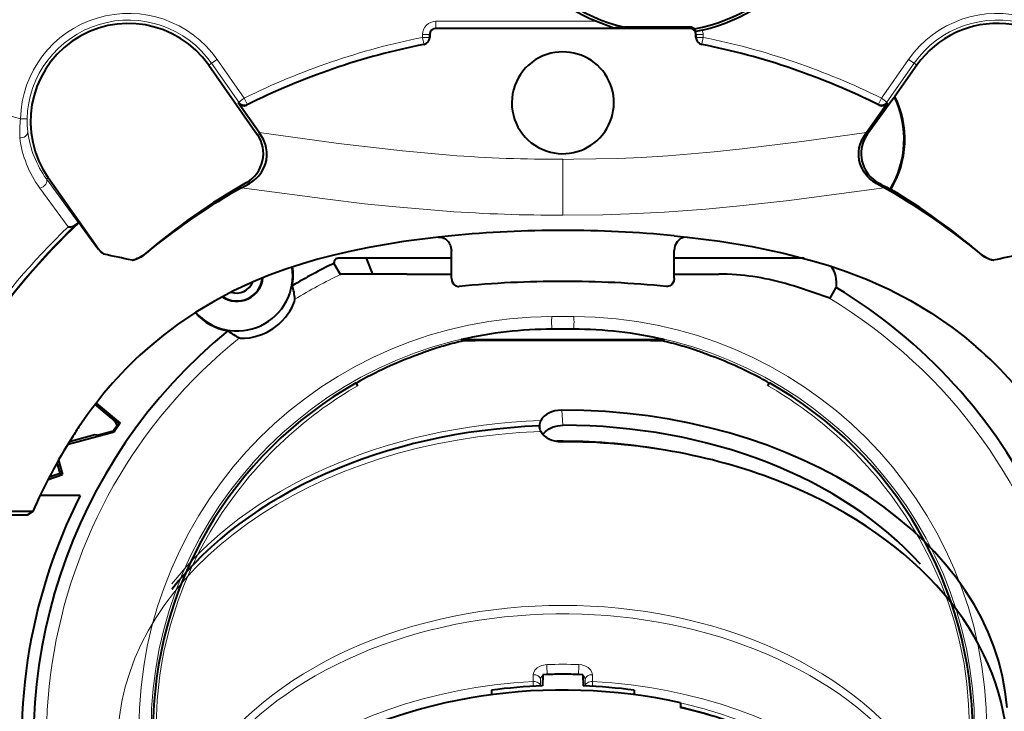
# Model space of a CAD drawing. Extents: x 29 to 779, y 27 to 520.
# Drawn here: x 428 to 472, y 305 to 336 of the extents above; entities that cross this region are included whole.
import ezdxf

# ---------------------------------------------------------------- set-up
doc = ezdxf.new("R2010")
doc.units = 0

msp = doc.modelspace()

# ---------------------------------------------------------------- linework, layer by layer
at = {"color": 7, "lineweight": 13}
for p, q in [((446.762482, 335.600098), (446.762482, 335.900085)), ((446.762482, 335.900085), (453.968292, 335.900085)), ((446.762482, 335.579987), (446.762482, 335.600098)), ((446.762482, 335.600098), (454.790863, 335.600098)), ((458.164032, 335.635712), (458.162506, 335.602692)), ((458.162506, 335.579987), (458.162506, 335.602692)), ((446.22171, 334.883636), (446.162994, 335.177826)), ((446.465088, 335.302704), (446.1651, 335.302704)), ((446.1651, 335.180359), (446.1651, 335.302704)), ((446.465088, 335.180359), (446.1651, 335.180359)), ((446.485077, 335.302704), (446.465088, 335.302704)), ((446.465088, 335.180359), (446.465088, 335.302704)), ((446.484985, 335.180359), (446.465088, 335.180359)), ((458.439911, 335.302704), (458.4599, 335.302704)), ((458.440002, 335.180359), (458.4599, 335.180359)), ((458.4599, 335.180359), (458.4599, 335.302704)), ((458.4599, 335.302704), (458.759888, 335.302704)), ((458.4599, 335.180359), (458.759888, 335.180359)), ((458.703278, 334.883636), (458.761993, 335.177826)), ((458.759888, 335.180359), (458.759888, 335.302704)), ((446.225555, 334.864288), (446.22171, 334.883636)), ((458.699432, 334.864288), (458.703278, 334.883636)), ((436.564667, 333.929413), (436.690491, 334.01767)), ((436.690491, 334.01767), (436.936066, 334.189911)), ((436.690491, 334.01767), (437.912354, 332.275757)), ((436.936066, 334.189911), (438.157928, 332.447998)), ((467.988922, 334.189911), (466.767059, 332.447998)), ((468.234497, 334.01767), (467.012634, 332.275757)), ((467.988922, 334.189911), (468.234497, 334.01767)), ((468.360321, 333.929413), (468.234497, 334.01767)), ((437.912354, 332.275757), (438.157928, 332.447998)), ((438.291199, 332.17923), (438.157928, 332.447998)), ((466.633789, 332.17923), (466.767059, 332.447998)), ((466.767059, 332.447998), (467.012634, 332.275757)), ((437.884491, 332.236633), (437.912354, 332.275757)), ((438.26416, 332.140961), (438.291199, 332.17923)), ((466.633789, 332.17923), (466.660828, 332.140961)), ((467.012634, 332.275757), (467.040497, 332.236633)), ((428.410126, 331.513123), (428.11026, 331.520416)), ((438.907043, 330.784546), (438.744843, 330.821259)), ((466.017944, 330.784546), (466.13028, 330.810028)), ((452.462494, 327.192108), (452.462494, 329.701355)), ((429.360321, 328.875977), (429.278931, 328.818909)), ((429.278931, 328.818909), (430.69754, 326.859039)), ((438.390381, 328.621582), (438.256775, 328.655396)), ((466.534607, 328.621582), (466.633301, 328.646576)), ((428.979431, 328.41272), (430.252319, 326.670471)), ((431.539612, 325.760956), (431.540466, 325.767853)), ((433.741974, 325.477844), (433.743134, 325.489349)), ((471.183014, 325.477844), (471.181854, 325.489349)), ((451.971222, 322.091217), (451.990204, 322.072235)), ((452.953766, 322.091217), (452.934784, 322.072235)), ((452.411102, 318.434204), (452.461578, 317.757172)), ((451.12738, 306.253387), (451.134674, 306.554199)), ((451.757294, 306.5625), (451.757294, 306.594299)), ((453.167694, 306.594299), (453.167694, 306.5625)), ((453.790314, 306.554199), (453.797607, 306.253387)), ((451.450195, 306.045715), (451.457336, 306.346527)), ((451.457336, 306.048492), (451.457336, 306.346527)), ((453.467651, 306.346527), (453.467651, 306.048492)), ((453.467651, 306.346527), (453.474792, 306.045715))]:
    msp.add_line(p, q, dxfattribs=at)
at = {"color": 7, "lineweight": 40}
for p, q in [((458.162506, 335.579987), (446.762482, 335.579987)), ((454.819397, 335.602692), (454.790863, 335.600098)), ((455.231506, 335.636719), (454.819397, 335.602692)), ((458.164032, 335.635712), (455.231506, 335.636719)), ((446.485077, 335.302704), (446.484985, 335.180359)), ((458.428436, 335.441498), (458.430634, 335.431335)), ((458.440002, 335.180359), (458.439911, 335.302704)), ((436.564667, 333.929413), (438.744843, 330.821259)), ((468.360321, 333.929413), (467.370758, 332.518677)), ((467.327515, 332.46759), (467.370758, 332.518677)), ((438.033569, 332.024963), (437.884491, 332.236633)), ((438.821594, 330.905945), (438.033569, 332.024963)), ((466.103394, 330.905945), (466.891418, 332.024963)), ((466.891418, 332.024963), (467.040497, 332.236633)), ((438.907043, 330.784546), (438.821625, 330.905914)), ((466.017944, 330.784546), (466.103394, 330.905945)), ((431.540466, 325.767853), (429.360321, 328.875977)), ((438.029999, 328.422058), (438.390381, 328.621582)), ((466.894958, 328.422089), (466.534607, 328.621582)), ((467.132904, 328.379089), (467.18869, 328.353027)), ((430.697266, 326.858887), (430.580505, 326.752777)), ((430.69754, 326.859039), (430.739624, 326.870331)), ((430.739624, 326.870331), (430.90271, 326.644318)), ((430.90271, 326.644318), (431.539612, 325.760956)), ((447.462494, 326.271332), (446.885132, 326.211853)), ((457.462494, 326.271332), (458.039856, 326.211853)), ((433.969116, 325.66449), (433.741974, 325.477844)), ((447.462494, 324.363129), (447.462494, 325.602417)), ((457.462494, 324.363129), (457.462494, 325.602417)), ((470.955872, 325.66449), (471.183014, 325.477844)), ((442.18692, 325.059082), (442.18692, 325.028473)), ((442.18692, 325.028473), (442.46402, 324.546509)), ((447.462463, 325.259064), (442.386902, 325.259064)), ((443.936646, 324.536865), (443.644836, 325.259064)), ((463.294769, 325.259064), (457.462463, 325.259064)), ((442.464203, 324.546204), (442.46698, 324.543091)), ((442.764771, 324.536865), (442.495331, 324.536865)), ((444.462494, 324.536865), (442.764771, 324.536865)), ((445.463959, 324.536865), (444.462494, 324.536865)), ((445.463959, 324.536865), (447.462494, 324.536865)), ((457.462494, 324.536865), (459.461029, 324.536865)), ((459.840332, 324.536865), (459.461029, 324.536865)), ((460.069092, 324.523163), (459.840332, 324.536865)), ((464.738068, 324.259216), (464.738068, 323.948761)), ((464.407227, 323.474976), (462.997528, 323.955627)), ((464.461243, 323.468964), (464.738068, 323.948761)), ((452.934784, 322.072235), (451.990204, 322.072235)), ((447.905548, 321.602692), (457.01944, 321.602692)), ((447.905548, 321.602692), (447.959167, 321.549072)), ((457.01944, 321.602692), (456.96582, 321.549072)), ((443.255951, 319.532867), (443.182587, 319.660095)), ((443.194885, 319.654663), (443.182587, 319.660095)), ((461.669037, 319.532867), (461.742401, 319.660095)), ((461.730103, 319.654663), (461.742401, 319.660095)), ((431.509735, 318.753265), (432.58255, 317.853058)), ((432.197784, 318.075317), (431.462585, 318.69223)), ((432.52829, 317.846191), (431.485138, 318.721497)), ((430.246948, 316.915894), (432.313171, 317.469543)), ((431.549835, 317.310181), (432.291565, 317.508911)), ((432.288513, 317.504486), (432.313171, 317.469543)), ((432.348358, 317.520538), (432.559113, 317.820313)), ((432.52829, 317.846191), (432.58255, 317.853058)), ((451.415253, 317.653107), (451.409698, 317.727386)), ((451.411133, 317.689606), (451.409698, 317.727386)), ((451.409698, 317.727386), (451.415253, 317.653107)), ((431.45285, 317.325745), (430.310822, 317.019745)), ((431.549835, 317.310181), (431.45285, 317.325745)), ((429.894653, 315.602234), (429.76355, 316.091522)), ((429.822357, 316.195709), (429.995789, 315.548431)), ((429.350861, 315.326385), (429.995789, 315.548431)), ((429.407074, 315.434326), (429.894653, 315.602234)), ((429.894653, 315.602234), (429.995789, 315.548431)), ((430.794769, 314.602692), (428.990662, 314.602692)), ((428.660797, 313.884552), (425.506989, 313.876404)), ((428.660797, 313.884552), (428.413849, 313.721375)), ((428.413849, 313.721375), (425.962494, 313.721375)), ((451.5625, 306.556152), (451.550262, 306.052094)), ((453.362488, 306.556152), (453.374725, 306.052094)), ((449.262482, 305.860138), (449.257568, 305.656158)), ((455.662506, 305.860138), (455.667419, 305.656189)), ((457.743988, 305.288422), (457.746979, 305.071747))]:
    msp.add_line(p, q, dxfattribs=at)
for points in [[(453.968292, 335.900085), (454.682037, 335.637665), (454.75824, 335.61264), (454.789856, 335.601227), (454.790863, 335.600098)], [(458.724884, 335.504211), (458.449127, 335.438629), (458.433258, 335.433319), (458.431366, 335.432312), (458.430634, 335.431335)], [(467.327515, 332.46759), (467.113892, 332.186432), (466.13028, 330.810028)], [(438.390381, 328.621582), (438.542572, 328.716614), (438.690002, 328.835449), (438.815979, 328.965088), (438.937439, 329.12677), (439.058746, 329.353912), (439.112091, 329.499542), (439.153015, 329.666077), (439.175415, 329.855957), (439.173187, 330.044434), (439.150208, 330.214661), (439.112915, 330.364014), (439.019226, 330.59726), (438.907043, 330.784546)], [(466.534607, 328.621582), (466.382416, 328.716614), (466.235016, 328.835449), (466.109009, 328.965057), (465.987549, 329.126709), (465.866272, 329.353851), (465.812927, 329.499481), (465.772003, 329.666077), (465.749573, 329.855988), (465.751801, 330.044525), (465.77478, 330.214752), (465.812103, 330.364105), (465.905792, 330.59729), (466.017944, 330.784546)], [(430.252319, 326.670471), (430.372559, 326.667938), (430.490784, 326.696716), (430.580505, 326.752777)], [(446.885132, 326.211853), (445.304413, 326.00943), (443.755157, 325.746948), (442.95929, 325.583344), (442.173767, 325.399933), (441.465942, 325.214081), (440.767853, 325.009583)], [(446.885132, 326.211853), (447.048798, 326.198181), (447.201447, 326.125549), (447.333923, 325.995789), (447.426239, 325.819458), (447.462494, 325.602417)], [(458.039856, 326.211853), (457.87619, 326.198181), (457.723541, 326.125549), (457.591064, 325.995789), (457.498749, 325.819458), (457.462494, 325.602417)], [(458.039856, 326.211853), (459.511902, 326.02533), (460.957031, 325.78717), (462.371429, 325.491455), (463.739838, 325.13446), (464.407806, 324.930603), (465.065613, 324.708374), (466.093384, 324.313568), (467.095093, 323.865265), (468.069611, 323.359741), (469.015015, 322.793945), (469.92868, 322.16568), (470.477722, 321.744415), (471.012299, 321.29895)], [(440.767853, 325.009583), (440.018555, 324.764221), (439.283234, 324.494629), (438.561157, 324.199097), (437.678101, 323.79126), (436.816498, 323.338013), (435.977692, 322.837189), (435.163483, 322.28717), (434.528595, 321.809052), (433.912689, 321.29895)], [(447.462494, 324.363129), (447.483276, 324.233704), (447.521484, 324.150116), (447.574951, 324.081116), (447.659943, 324.01889), (447.75647, 323.991241), (447.802429, 323.991516)], [(457.462494, 324.363129), (457.441711, 324.233704), (457.403503, 324.150116), (457.350037, 324.081116), (457.265045, 324.01889), (457.168518, 323.991241), (457.122559, 323.991516)], [(437.948944, 321.684204), (437.987976, 321.674683), (438.166901, 321.667419), (438.409424, 321.689697), (438.644836, 321.737366), (438.970917, 321.844513), (439.183655, 321.941986), (439.451691, 322.100311), (439.706421, 322.29538), (439.88089, 322.461273), (440.013306, 322.610504), (440.208649, 322.883881), (440.309998, 323.066193), (440.411285, 323.311493), (440.433746, 323.401093), (440.435364, 323.425232)], [(464.461243, 323.468964), (464.459381, 323.467041), (464.457489, 323.466125), (464.452301, 323.46524), (464.440979, 323.466064), (464.407227, 323.474976)], [(451.567566, 317.344604), (451.689423, 317.483704), (451.846985, 317.598297), (452.031067, 317.683716), (452.241608, 317.738647), (452.461578, 317.757172)]]:
    msp.add_lwpolyline(points, dxfattribs=at)
at = {"color": 7, "lineweight": 13}
for points in [[(447.389252, 329.889191), (445.26062, 330.080017), (442.394714, 330.41568), (438.821625, 330.905945)], [(466.103394, 330.905945), (463.188019, 330.501892), (460.521851, 330.172363), (459.260193, 330.039368), (457.189575, 329.863953), (456.001587, 329.790894), (454.924957, 329.74353), (452.953949, 329.702881), (452.462555, 329.701385)], [(447.240387, 327.371307), (444.967377, 327.561615), (443.563721, 327.707886), (441.891144, 327.905304), (438.029999, 328.422058)], [(466.894958, 328.422058), (463.857056, 328.009857), (462.630646, 327.855713), (460.55661, 327.621674), (458.884735, 327.464111), (457.029663, 327.32843), (455.457367, 327.249329), (454.260864, 327.212097), (452.462494, 327.192108)], [(438.400116, 315.468903), (437.763611, 314.670197), (437.173615, 313.838531), (436.632019, 312.97644), (436.140594, 312.086548), (435.790436, 311.368805), (435.473206, 310.63681), (435.189789, 309.892303), (434.840942, 308.79483), (434.566956, 307.678253), (434.458038, 307.10968), (434.369141, 306.537964), (434.301636, 305.973358), (434.254395, 305.407288), (434.224731, 304.699341), (434.229004, 303.991791)], [(470.695984, 303.991791), (470.701721, 304.602417), (470.682007, 305.213501), (470.60556, 306.139862), (470.47525, 307.061584), (470.292664, 307.976624), (470.059509, 308.881195), (469.777069, 309.772919), (469.446594, 310.649536), (468.987732, 311.679688), (468.463745, 312.680481), (467.876923, 313.64801), (467.229797, 314.578674), (466.524872, 315.468872)], [(451.745056, 307.010864), (451.516052, 306.9711), (451.410553, 306.927124), (451.316162, 306.868103), (451.204224, 306.753815), (451.142456, 306.617249), (451.134674, 306.554199)], [(453.790314, 306.554199), (453.770813, 306.657898), (453.719818, 306.755188), (453.605133, 306.87088), (453.454895, 306.954315), (453.320648, 306.994537), (453.179932, 307.010864)]]:
    msp.add_lwpolyline(points, dxfattribs=at)
at = {"color": 7, "lineweight": 40}
for centre, radius, start, end in [((452.462494, 320.602692), 50.5, 95.102488, 75.679042), ((456.962494, 343.102692), 7.800183, 283.058185, 247.426741), ((456.970551, 343.144745), 7.706922, 280.445085, 256.962259), ((432.962494, 331.402679), 4.4, 35.047313, 215.047308), ((446.762573, 335.30246), 0.277507, 90.017857, 179.953942), ((458.162415, 335.30246), 0.277507, 0.046054, 89.982142), ((458.162476, 335.30014), 0.335584, 52.276776, 89.730613), ((458.128693, 335.371826), 0.307719, 13.085159, 39.017746), ((471.962494, 331.402679), 4.4, 324.952687, 144.952692), ((446.162384, 335.180634), 0.322593, 281.293244, 359.954336), ((458.762604, 335.180634), 0.322593, 180.045662, 258.706751), ((452.462463, 303.632385), 31.848564, 101.293242, 116.474997), ((452.462524, 303.632355), 31.848578, 63.525014, 78.706763), ((452.454956, 332.241394), 2.283759, 103.275199, 256.027985), ((463.462463, 330.602692), 4.3527, 328.879005, 26.115151), ((438.130005, 332.409973), 0.300582, 215.221942, 296.501111), ((466.794983, 332.409973), 0.300584, 243.499157, 324.777852), ((437.517181, 329.959991), 1.49964, 299.549588, 35.052401), ((467.3508, 329.950256), 1.492931, 144.837781, 154.085939), ((467.340179, 329.950012), 1.482887, 153.89826, 241.52765), ((452.462494, 303.602692), 28.8, 119.554675, 130.539941), ((474.281769, 342.254669), 15.609372, 240.661746, 242.741935), ((452.011353, 303.462219), 28.60885, 119.255554, 129.098375), ((452.913635, 303.462219), 28.608851, 50.90163, 60.744458), ((452.462494, 303.602692), 28.8, 49.460053, 59.247772), ((452.818359, 303.600403), 32.077445, 133.495337, 145.86022), ((452.460602, 273.850067), 52.65934, 89.997933, 95.446395), ((452.464447, 273.851318), 52.65808, 84.553528, 90.002127), ((432.754944, 326.637787), 1.498629, 215.809707, 233.188358), ((432.768585, 326.629303), 1.500124, 215.047267, 232.576319), ((410.011414, 218.124054), 109.514855, 77.816209, 78.493688), ((432.786469, 326.632324), 1.498671, 283.028474, 309.613018), ((432.768158, 326.629211), 1.499958, 283.736095, 310.541203), ((472.15683, 326.629211), 1.499958, 229.458802, 256.263907), ((472.138519, 326.632324), 1.498671, 230.386984, 256.971528), ((494.913574, 218.124054), 109.514855, 101.50631, 102.18379), ((452.462494, 303.602692), 23.762398, 115.621852, 120.7478), ((442.386871, 325.059082), 0.199955, 89.99643, 180.003533), ((437.836304, 324.491058), 2.5, 221.619725, 8.544886), ((437.836304, 324.491058), 2.520946, 349.339374, 8.626858), ((442.490234, 324.584625), 0.047799, 240.776876, 276.083736), ((459.498657, 313.756378), 10.78228, 71.065318, 86.967235), ((463.73819, 324.259247), 0.999871, 359.997988, 39.742166), ((437.836304, 324.491058), 1.166329, 235.295745, 354.604029), ((437.836304, 324.491058), 1.147129, 235.793584, 354.105863), ((437.810089, 324.479431), 0.7835, 251.808178, 338.257052), ((452.466949, 276.683777), 47.537375, 90.005364, 95.631138), ((452.458038, 276.683777), 47.537375, 84.36886, 89.994634), ((438.010529, 323.24472), 2.431617, 4.256788, 18.70875), ((452.462494, 303.602692), 23.762398, 25.692989, 58.895779), ((437.836304, 324.491058), 2.520946, 221.543309, 260.660622), ((452.462494, 303.602692), 23.762398, 129.252205, 194.364921), ((438.947876, 323.901062), 2.431617, 231.291246, 245.743209), ((451.990143, 304.07135), 18.000897, 89.99975, 103.115202), ((452.934845, 304.07135), 18.000897, 76.884803, 90.000255), ((452.050842, 304.012299), 17.998797, 103.004949, 105.653273), ((452.462494, -222.363068), 543.930971, 89.525632, 90.474373), ((452.874146, 304.012299), 17.998796, 74.346725, 76.995049), ((451.870636, 305.413116), 16.602425, 109.010673, 110.899623), ((451.924408, 305.256012), 16.768477, 106.383967, 109.009539), ((453.00061, 305.255859), 16.768596, 70.990766, 73.616318), ((453.054352, 305.413116), 16.602425, 69.100382, 70.989325), ((452.084137, 303.984161), 18.016178, 109.912743, 119.564592), ((452.841095, 303.984741), 18.015566, 61.826264, 70.087344), ((452.059601, 304.005737), 17.996174, 119.555945, 180.00367), ((452.839233, 303.981049), 18.019683, 60.435863, 61.826572), ((452.865387, 304.005737), 17.996174, 359.996331, 60.444046), ((431.555054, 317.309296), 0.999949, 25.762468, 50.000441), ((451.934875, 317.721832), 0.525356, 151.551092, 179.393648), ((447.174805, 306.654083), 19.79467, 145.916391, 147.764722), ((452.462494, 303.602692), 24.5, 144.453255, 145.429467), ((452.462494, 303.602692), 24.459853, 145.318955, 145.464082), ((452.462494, 303.602692), 24.459853, 144.366252, 144.460577), ((451.945496, 317.731537), 0.536071, 184.486009, 208.159007), ((452.05954, 303.571838), 25.570544, 147.761061, 156.215114), ((452.462494, 303.602692), 24.3, 153.084565, 189.870247)]:
    msp.add_arc(centre, radius, start, end, dxfattribs=at)
at = {"color": 7, "lineweight": 13}
for centre, radius, start, end in [((452.462494, 320.602692), 50.184182, 347.372976, 85.408217), ((452.462494, 320.602692), 49.684867, 347.372976, 84.783678), ((452.462494, 320.602692), 48.211148, 0.811121, 76.057783), ((432.962494, 331.402679), 4.85365, 35.047316, 178.610294), ((471.962494, 331.402679), 4.85365, 1.389692, 144.952692), ((432.962494, 331.402679), 4.553696, 35.047313, 178.610294), ((446.762482, 335.302704), 0.597393, 89.999975, 179.999995), ((446.762482, 335.302704), 0.297405, 90.000003, 179.999995), ((471.962494, 331.402679), 4.553696, 1.389692, 144.952692), ((450.359192, 416.357483), 87.706456, 247.26617, 255.304839), ((452.462494, 303.602692), 32.197393, 101.282826, 116.377107), ((446.162506, 335.180359), 0.002607, 281.282821, 0.000263), ((446.162506, 335.180359), 0.302595, 281.282821, 0), ((458.162506, 335.302704), 0.297405, 360, 25.632097), ((458.762482, 335.180359), 0.302595, 180.000005, 258.717174), ((458.162506, 335.302704), 0.597393, 360, 19.714544), ((458.762482, 335.180359), 0.002607, 180.000132, 258.717174), ((452.462494, 303.602692), 32.197393, 63.622891, 78.717172), ((452.462494, 303.602692), 31.897405, 101.282826, 116.377107), ((452.462494, 303.602692), 31.897405, 63.622891, 78.717179), ((463.462494, 330.602692), 4.291416, 328.791756, 25.757413), ((438.157959, 332.448059), 0.300023, 215.051447, 296.364507), ((466.767029, 332.448059), 0.300023, 243.635488, 324.948548), ((435.907593, 330.782471), 7.832015, 174.593651, 180.801285), ((432.282349, 331.411316), 3.873446, 178.493921, 186.93235), ((433.007507, 331.524506), 4.606815, 187.241157, 215.966228), ((432.929749, 331.301208), 4.893691, 187.376217, 216.174521), ((452.350281, 395.4086), 65.707037, 265.669924, 270.097854), ((452.368256, 400.756744), 73.564455, 266.002909, 270.073408), ((452.87677, 303.583069), 32.155237, 133.899452, 146.129534), ((452.641205, 303.36911), 32.314252, 133.855916, 145.613281), ((452.462494, 303.602692), 23.185869, 115.460031, 121.246895), ((452.462494, 303.602692), 23.185869, 325.970351, 58.990964), ((451.980774, 304.084412), 18.553219, 90.049412, 179.950582), ((452.944214, 304.084412), 18.553219, 0.049413, 89.950586), ((451.986908, 304.078278), 18.013237, 90.049877, 179.950131), ((452.93808, 304.078278), 18.013237, 0.049875, 89.950122), ((452.462494, 303.602692), 23.185869, 128.753096, 214.029637), ((452.397461, 303.690552), 18.29063, 119.986261, 125.75676), ((452.527527, 303.690582), 18.290595, 54.243279, 60.013744), ((452.448486, 303.617859), 18.379446, 125.753441, 139.849312), ((452.475922, 303.617188), 18.380322, 40.151014, 54.246411), ((460.7966, 307.068268), 9.051802, 180.363402, 183.001494), ((451.692474, 306.326263), 0.236925, 123.39637, 175.074701), ((451.778717, 306.220062), 0.374864, 93.273432, 115.632808), ((453.146271, 306.220062), 0.374864, 64.367231, 86.726566), ((453.232513, 306.326263), 0.236925, 4.925317, 56.603717)]:
    msp.add_arc(centre, radius, start, end, dxfattribs=at)
at = {"color": 7, "lineweight": 40}
for centre, major_axis, ratio, start_param, end_param in [((452.462494, 332.241394), (2.29184, -0.000061), 0.99736, 4.465985377, 8.088306511), ((463.730438, 281.317352), (28.291809, -41.162537), 0.584399, 3.207638981, 3.366850098), ((441.194794, 281.317657), (-28.291565, -41.162231), 0.584401, 2.916333761, 3.075545495), ((452.411041, 317.727081), (1.00119, 0.003723), 0.706282, 1.568089535, 2.78237919), ((452.462524, 304.309845), (19.974945, -0.000061), 0.707106, 0.055097639, 1.573371882), ((452.462494, 303.602692), (20.003052, 0), 0.707107, 1.623452217, 2.641592654), ((452.462494, 303.602692), (20.003052, 0), 0.707107, 1.623452235, 2.641562292), ((452.411194, 317.727081), (1.001343, 0.003754), 0.706159, 3.495472726, 4.709652946), ((452.462494, 304.309814), (19.017456, 0), 0.707107, 0.565656092, 1.570844701), ((452.462494, 303.602692), (19, 0), 0.707107, 1.340777524, 1.584917504), ((452.462494, 303.602692), (-19, 0), 0.707107, 4.482401404, 4.726510158), ((452.464569, 302.902679), (19.969788, -0.00296), 0.706936, 1.070877239, 1.573577682), ((452.460846, 302.894867), (19.976654, 0.001282), 0.70709, 0.078418711, 1.070702641), ((452.462494, 293.491058), (-17.5, 0), 0.707107, 4.405809793, 5.440363375), ((452.462494, 294.198181), (17.5, 0), 0.707107, 1.519345058, 1.622247596), ((452.462494, 293.703186), (-17.487793, 0), 0.707107, 4.76457586, 4.896410746), ((452.462494, 293.703186), (-17.487793, 0), 0.707107, 4.528367215, 4.660202101), ((452.462494, 293.278931), (17.494751, 0), 0.707107, 1.092251904, 1.263942586)]:
    msp.add_ellipse(centre, major_axis=major_axis, ratio=ratio, start_param=start_param, end_param=end_param, dxfattribs=at)
at = {"color": 7, "lineweight": 13}
for centre, major_axis, ratio, start_param, end_param in [((428.138947, 330.913574), (0.297668, 0.037415), 0.808765, 4.400960604, 6.253506627), ((429.033386, 328.646667), (0.24295, 0.176025), 0.659407, 4.064907539, 6.259968621), ((451.971222, 322.391174), (0.000183, -0.299988), 0.036608, 3.750153593, 6.265720307), ((452.462494, 322.400238), (13.593536, 0), 0.017452, 1.53417436, 1.607418307), ((452.953766, 322.391174), (-0.000183, -0.299988), 0.036608, 0.017465037, 2.533031734), ((452.462494, 321.857208), (13.417786, 0), 0.017452, 1.534174346, 1.607418307), ((452.462494, 303.849518), (19.996948, 0), 0.707107, 1.620306991, 2.641592654), ((452.462494, 303.355865), (19.996948, 0), 0.707107, 1.620306991, 3.095833041), ((452.462494, 297.105499), (-17.764374, 0), 0.707107, 3.0024672, 6.422312233), ((452.462494, 296.805298), (-17.653198, 0), 0.707107, 3.141592654, 6.3182149), ((452.462494, 294.615021), (-17.545044, 0), 0.707107, 4.671485603, 4.753292358), ((453.167694, 306.806458), (0.008667, 0.299866), 0.028915, 3.927409205, 5.463298947), ((451.15741, 306.35022), (0.299927, -0.007141), 0.680852, 0.016850001, 1.662819725), ((452.462494, 294.410309), (-17.245209, 0), 0.707107, 4.671485603, 4.753292358), ((453.767578, 306.35022), (0.299927, 0.007141), 0.680852, 1.478773103, 3.124742826), ((452.462494, 293.907928), (-17.510101, 0), 0.707107, 4.788711859, 6.3182149), ((451.150238, 306.049408), (0.016205, -0.299561), 0.053916, 3.960439693, 4.763490343), ((451.150238, 306.049408), (-0.299927, 0.007141), 0.680845, 3.158442502, 4.804892643), ((453.77475, 306.049408), (0.299927, 0.007141), 0.680845, 1.478292665, 3.124742805), ((453.77475, 306.049408), (-0.016205, -0.299561), 0.053916, 1.519694964, 2.322745615), ((452.462494, 293.907928), (-17.510101, 0), 0.707107, 3.106664709, 4.636066101), ((452.462494, 293.703186), (-17.210297, 0), 0.707107, 4.899698959, 4.977377194), ((452.462494, 293.703186), (-17.210297, 0), 0.707107, 4.447506547, 4.525079002), ((452.462494, 293.703186), (-17.210297, 0), 0.707107, 4.225418203, 4.40047408), ((452.462494, 293.703186), (-16.989716, 0), 0.707107, 4.224190506, 4.396090608)]:
    msp.add_ellipse(centre, major_axis=major_axis, ratio=ratio, start_param=start_param, end_param=end_param, dxfattribs=at)

doc.saveas('drawing.dxf')
